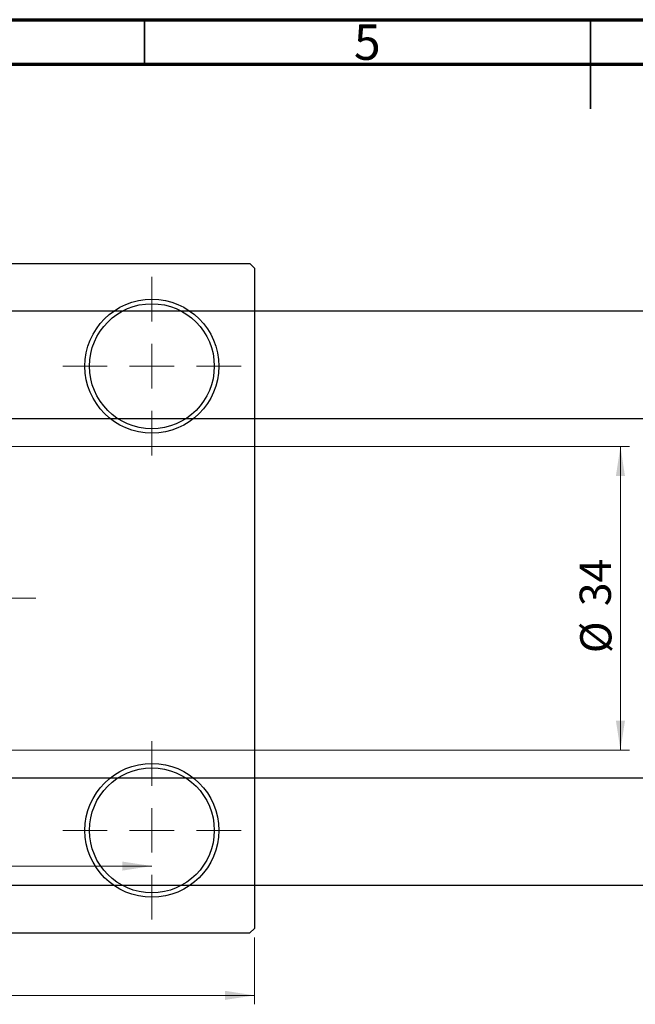
# Model space of a CAD drawing. Units: millimetres. Extents: x -65 to 462, y -58 to 292.
# Drawn here: x 151 to 220, y 182 to 292 of the extents above; entities that cross this region are included whole.
import ezdxf

# ---------------------------------------------------------------- set-up
doc = ezdxf.new("R2010")
doc.units = ezdxf.units.MM
doc.styles.add('SLDTEXTSTYLE0', font='TXT', dxfattribs={"width": 0.75})
doc.dimstyles.new('SLDDIMSTYLE0', dxfattribs={"dimtxt": 3.5, "dimasz": 3.302, "dimexe": 0, "dimexo": 0.0625, "dimgap": 0.875, "dimtad": 1, "dimdec": 0, "dimrnd": 1e-09, "dimzin": 12, "dimdsep": 46, "dimtxsty": 'SLDTEXTSTYLE0', "dimsah": 1, "dimcen": 0.09, "dimadec": 0, "dimazin": 3, "dimtfac": 1, "dimtdec": 0, "dimtofl": 0, "dimtmove": 0, "dimatfit": 3, "dimfxl": 1, "dimfrac": 2, "dimtolj": 1, "dimtzin": 12, "dimarcsym": 0})
doc.dimstyles.new('SLDDIMSTYLE2', dxfattribs={"dimtxt": 3.5, "dimasz": 3.302, "dimexe": 0, "dimexo": 0.0625, "dimgap": 0.875, "dimtad": 1, "dimdec": 0, "dimrnd": 1e-09, "dimzin": 12, "dimdsep": 46, "dimtxsty": 'SLDTEXTSTYLE0', "dimsah": 1, "dimcen": 0.09, "dimadec": 0, "dimazin": 3, "dimtfac": 1, "dimtofl": 0, "dimtmove": 0, "dimatfit": 3, "dimfxl": 1, "dimfrac": 2, "dimtolj": 1, "dimtzin": 12, "dimarcsym": 0})

# ---------------------------------------------------------------- blocks, each defined once
blk = doc.blocks.new('_D_3')
at = {"color": 7, "linetype": 'Continuous', "lineweight": 0}
for p, q in [((69.34, 244.18), (219.34, 244.18)), ((218.34, 244.18), (218.34, 210.18)), ((69.34, 210.18), (219.34, 210.18))]:
    blk.add_line(p, q, dxfattribs=at)
at = {"color": 7, "linetype": 'Continuous', "lineweight": 18}
for points in [[(218.34, 244.18), (217.83, 240.87), (218.85, 240.87)], [(218.34, 210.18), (218.85, 213.48), (217.83, 213.48)]]:
    blk.add_solid(points, dxfattribs=at)
at = {"color": 7, "linetype": 'Continuous', "lineweight": 18, "char_height": 3.5, "attachment_point": 1, "rotation": 90, "style": 'SLDTEXTSTYLE0'}
for s, insert in [('34', (213.77, 226.3)), ('%%c', (213.83, 221.03))]:
    blk.add_mtext(s, dxfattribs=dict(at, insert=insert))
blk = doc.blocks.new('_D_5')
at = {"color": 7, "linetype": 'Continuous', "lineweight": 0}
for p, q in [((49.31, 189.18), (49.31, 181.69)), ((177.31, 189.18), (177.31, 181.69)), ((49.31, 182.69), (177.31, 182.69))]:
    blk.add_line(p, q, dxfattribs=at)
at = {"color": 7, "linetype": 'Continuous', "lineweight": 18}
for points in [[(49.31, 182.69), (52.61, 182.18), (52.61, 183.2)], [(177.31, 182.69), (174.01, 183.2), (174.01, 182.18)]]:
    blk.add_solid(points, dxfattribs=at)
at = {"color": 7, "linetype": 'Continuous', "lineweight": 18, "insert": (108.57, 187.2), "char_height": 3.5, "attachment_point": 1, "style": 'SLDTEXTSTYLE0'}
blk.add_mtext('128', dxfattribs=at)
blk = doc.blocks.new('_D_7')
at = {"color": 7, "linetype": 'Continuous', "lineweight": 0}
blk.add_line((60.81, 197.18), (165.81, 197.18), dxfattribs=at)
at = {"color": 7, "linetype": 'Continuous', "lineweight": 18}
for points in [[(60.81, 197.18), (64.11, 196.67), (64.11, 197.68)], [(165.81, 197.18), (162.51, 197.68), (162.51, 196.67)]]:
    blk.add_solid(points, dxfattribs=at)
at = {"color": 7, "linetype": 'Continuous', "lineweight": 18, "insert": (108.54, 201.69), "char_height": 3.5, "attachment_point": 1, "style": 'SLDTEXTSTYLE0'}
blk.add_mtext('105', dxfattribs=at)
blk = doc.blocks.new('SW_CENTERMARKSYMBOL_1')
at = {"color": 0, "linetype": 'Continuous', "lineweight": 18}
for p, q in [((0, 5), (0, 10)), ((0, 0), (0, 2.5)), ((-5, 0), (-10, 0)), ((0, 0), (-2.5, 0)), ((0, 0), (0, -2.5)), ((0, 0), (2.5, 0)), ((5, 0), (10, 0)), ((0, -5), (0, -10))]:
    blk.add_line(p, q, dxfattribs=at)
blk = doc.blocks.new('SW_CENTERMARKSYMBOL_2')
at = {"color": 0, "linetype": 'Continuous', "lineweight": 18}
for p, q in [((0, 5), (0, 10)), ((0, 0), (0, 2.5)), ((-5, 0), (-10, 0)), ((0, 0), (-2.5, 0)), ((0, 0), (0, -2.5)), ((0, 0), (2.5, 0)), ((5, 0), (10, 0)), ((0, -5), (0, -10))]:
    blk.add_line(p, q, dxfattribs=at)
blk = doc.blocks.new('SW_CENTERMARKSYMBOL_4')
at = {"color": 0, "linetype": 'Continuous', "lineweight": 18}
for p, q in [((0, 5), (0, 39.5)), ((0, 0), (0, 2.5)), ((-5, 0), (-39.5, 0)), ((0, 0), (-2.5, 0)), ((0, 0), (0, -2.5)), ((0, 0), (2.5, 0)), ((5, 0), (39.5, 0)), ((0, -5), (0, -39.5))]:
    blk.add_line(p, q, dxfattribs=at)

msp = doc.modelspace()

# ---------------------------------------------------------------- linework, layer by layer
at = {"color": 7, "linetype": 'Continuous', "lineweight": 70}
for p, q in [((15, 292), (415, 292)), ((20, 287), (410, 287))]:
    msp.add_line(p, q, dxfattribs=at)
at = {"color": 7, "linetype": 'Continuous', "lineweight": 35}
for p, q in [((165, 287), (165, 292)), ((215, 292), (215, 282)), ((215, 287), (215, 292))]:
    msp.add_line(p, q, dxfattribs=at)
at = {"color": 7, "linetype": 'Continuous', "lineweight": 25}
for p, q in [((49.81, 264.68), (176.81, 264.68)), ((177.31, 264.18), (176.81, 264.68)), ((177.31, 264.18), (177.31, 190.18)), ((325.34, 259.33), (127.34, 259.33)), ((127.34, 247.33), (325.34, 247.33)), ((325.34, 207.03), (127.34, 207.03)), ((127.34, 195.03), (325.34, 195.03)), ((176.81, 189.68), (177.31, 190.18)), ((49.81, 189.68), (176.81, 189.68))]:
    msp.add_line(p, q, dxfattribs=at)
for centre, radius in [((165.81, 253.18), 7.5), ((165.81, 253.18), 7), ((165.81, 201.18), 7.5), ((165.81, 201.18), 7)]:
    msp.add_circle(centre, radius, dxfattribs=at)

# ---------------------------------------------------------------- block references
at = {"color": 7, "linetype": 'Continuous', "lineweight": 0}
for name, p in [('SW_CENTERMARKSYMBOL_4', (113.31, 227.18)), ('SW_CENTERMARKSYMBOL_1', (165.81, 253.18)), ('SW_CENTERMARKSYMBOL_2', (165.81, 201.18))]:
    msp.add_blockref(name, p, dxfattribs=at)

# ---------------------------------------------------------------- texts
at = {"color": 7, "linetype": 'Continuous', "lineweight": 0, "insert": (189.96, 291.47), "char_height": 3.97, "attachment_point": 2, "style": 'SLDTEXTSTYLE0'}
msp.add_mtext('5', dxfattribs=at)

# ---------------------------------------------------------------- dimensions: what is measured, and where the dimension line sits
at = {"color": 7, "linetype": 'Continuous', "lineweight": 18}
dim = msp.add_linear_dim(base=(218.34, 210.18), p1=(68.34, 244.18), p2=(68.34, 210.18), angle=90, text='%%c<>', dimstyle='SLDDIMSTYLE0', dxfattribs=at)
dim.commit()
dim.dimension.update_dxf_attribs({"geometry": '_D_3', "text_midpoint": (218.34, 226.25), "dimtype": 160})
for base, p1, p2, dimstyle, picture, middle in [((165.81, 197.18), (60.81, 191.18), (165.81, 191.18), 'SLDDIMSTYLE2', '_D_7', (112.42, 197.18)), ((177.31, 182.69), (49.31, 190.18), (177.31, 190.18), 'SLDDIMSTYLE0', '_D_5', (112.45, 182.69))]:
    dim = msp.add_linear_dim(base=base, p1=p1, p2=p2, dimstyle=dimstyle, dxfattribs=at)
    dim.commit()
    dim.dimension.update_dxf_attribs({"geometry": picture, "text_midpoint": middle, "dimtype": 160})

doc.saveas('drawing.dxf')
